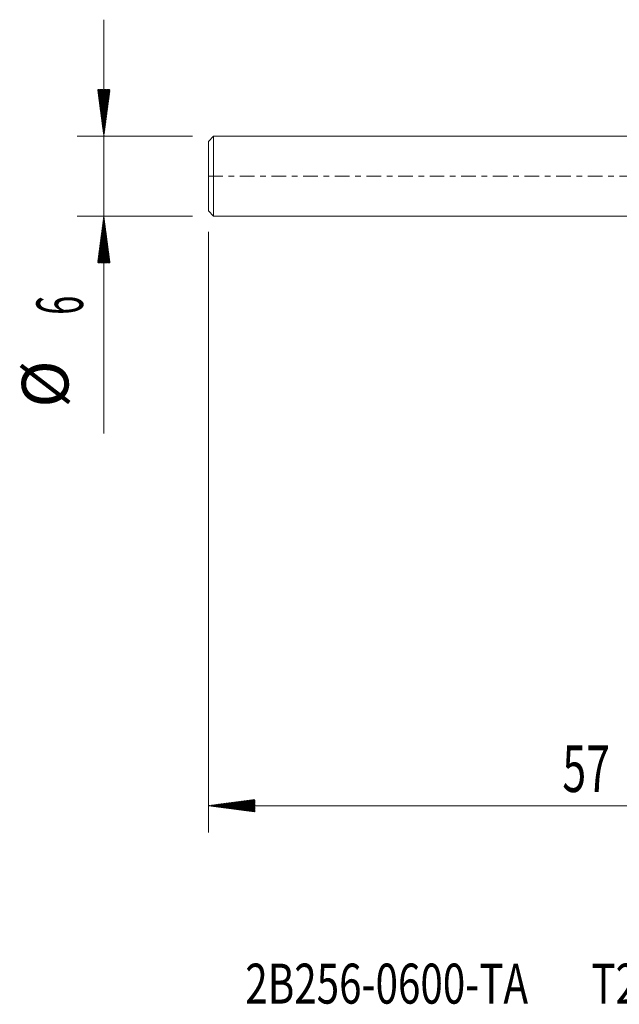
# Model space of a CAD drawing. Units: millimetres. Extents: x -50.2 to 35.2, y -62.2 to 19.3.
# Drawn here: x -50.2 to -5.1, y -62.2 to 11.8 of the extents above; entities that cross this region are included whole.
import ezdxf

# ---------------------------------------------------------------- set-up
doc = ezdxf.new("R2010")
doc.units = ezdxf.units.MM
doc.linetypes.add('CENTER', pattern=[47.5, 22, -8.5, 8.5, -8.5])
for name, color, linetype in [('SK1', 4, 'Continuous'), ('SK2', 7, 'Continuous'), ('SK4', 2, 'CENTER'), ('SK6', 5, 'Continuous')]:
    doc.layers.add(name, color=color, linetype=linetype)
doc.styles.add('iso_b_vert', font='simplex.shx')

msp = doc.modelspace()

# ---------------------------------------------------------------- hatches: boundary and pattern name
at = {"layer": 'SK2', "lineweight": 13}
h = msp.add_hatch(dxfattribs=at)
h.set_pattern_fill('ANSI31', color=256, scale=0.0062, style=0)
h.paths.add_polyline_path([(-43.85, 3), (-44.311, 6.5), (-43.389, 6.5)])
h = msp.add_hatch(dxfattribs=at)
h.set_pattern_fill('ANSI31', color=256, scale=0.0062, style=0)
h.paths.add_polyline_path([(-43.85, -3), (-43.389, -6.5), (-44.311, -6.5)])
h = msp.add_hatch(dxfattribs=at)
h.set_pattern_fill('ANSI31', color=256, scale=0.0062, style=0)
h.paths.add_polyline_path([(-36, -47.261), (-32.5, -46.8), (-32.5, -47.721)])

# ---------------------------------------------------------------- linework, layer by layer
at = {"layer": 'SK1', "lineweight": 18}
for p, q in [((-35.6, 3), (-36, 2.6)), ((-35.6, 3), (-35.6, -3)), ((0, 3), (-35.6, 3)), ((-36, -2.6), (-36, 2.6)), ((-36, -2.6), (-35.6, -3)), ((-35.6, -3), (0, -3))]:
    msp.add_line(p, q, dxfattribs=at)
at = {"layer": 'SK2', "lineweight": 18}
for p, q in [((-43.85, 11.75), (-43.85, -19.315)), ((-37.188, 3), (-45.85, 3)), ((-37.188, -3), (-45.85, -3)), ((-36, -4.188), (-36, -49.261)), ((21, -47.261), (-36, -47.261))]:
    msp.add_line(p, q, dxfattribs=at)
at = {"layer": 'SK4', "lineweight": 18, "ltscale": 0.05}
msp.add_line((-36, 0), (21.05, 0), dxfattribs=at)

# ---------------------------------------------------------------- texts
at = {"layer": 'SK2', "lineweight": 18, "char_height": 3.5, "attachment_point": 7, "rotation": 90, "line_spacing_factor": 1.084337, "style": 'iso_b_vert'}
for s, insert in [('\\W0.5404;6', (-45.415, -10.408)), ('%%c', (-45.415, -17.381))]:
    msp.add_mtext(s, dxfattribs=dict(at, insert=insert))
at = {"layer": 'SK2', "lineweight": 18, "insert": (-9.405, -46.228), "char_height": 3.5, "attachment_point": 7, "line_spacing_factor": 1.084337, "style": 'iso_b_vert'}
msp.add_mtext('\\W0.6740;57', dxfattribs=at)
at = {"layer": 'SK6', "lineweight": 18, "insert": (-33.224, -62.118), "char_height": 3, "attachment_point": 7, "line_spacing_factor": 1.084337, "style": 'iso_b_vert'}
msp.add_mtext('\\W0.7415;2B256-0600-TA       T2CH', dxfattribs=at)

doc.saveas('drawing.dxf')
